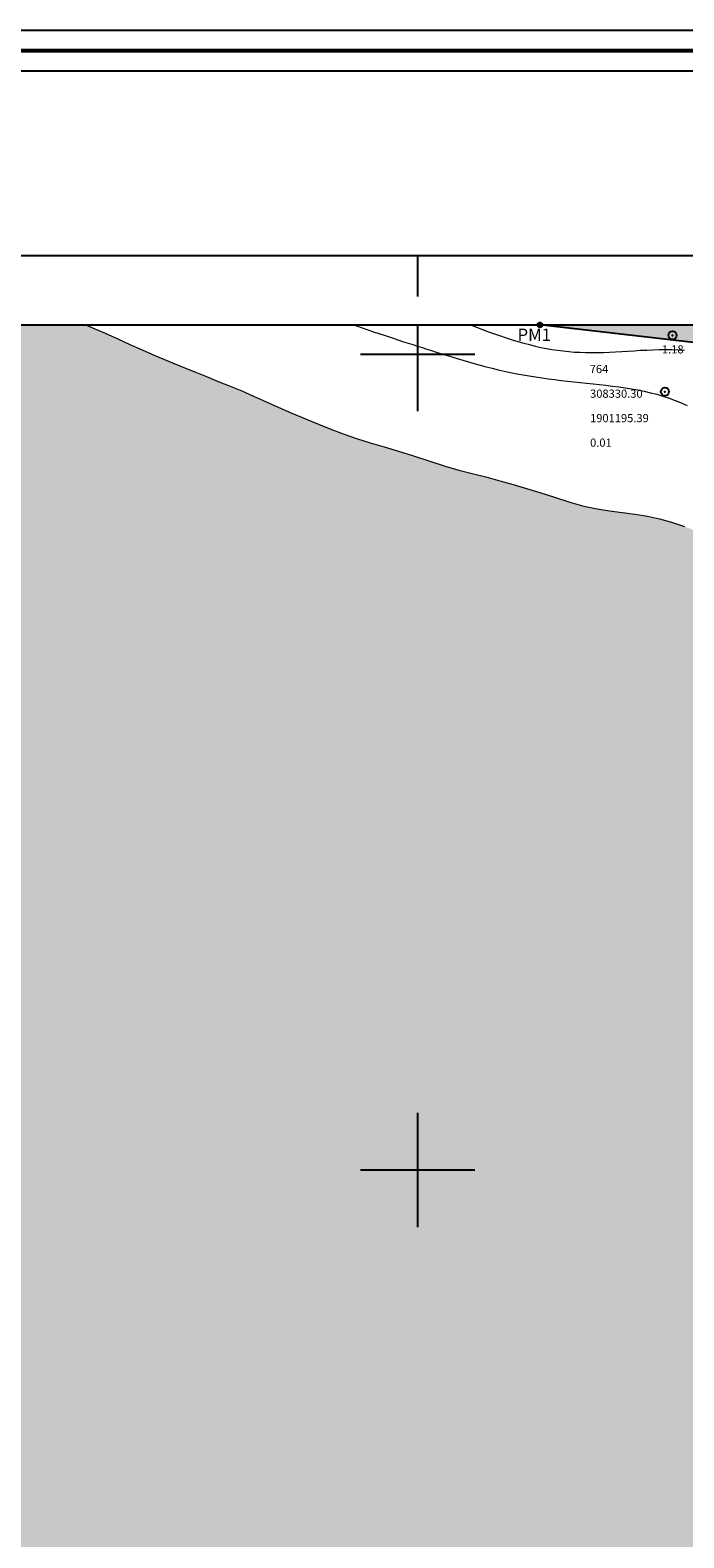
# Model space of a CAD drawing. Extents: x 308033 to 309283, y 1900430 to 1901240.
# Drawn here: x 308253 to 308333, y 1901055 to 1901240 of the extents above; entities that cross this region are included whole.
import ezdxf

# ---------------------------------------------------------------- set-up
doc = ezdxf.new("R2010")
doc.units = 0
doc.header["$MEASUREMENT"] = 0
doc.header["$PDMODE"] = 32
doc.header["$PDSIZE"] = -0.37
for name, color, linetype in [('0BUFER', 7, 'Continuous'), ('0GRAD2', 7, 'Continuous'), ('0MAR', 7, 'Continuous'), ('0MM', 7, 'Continuous'), ('0TODAS1K', 7, 'Continuous'), ('0VERT1', 7, 'Continuous'), ('1TODAS1K', 7, 'Continuous'), ('1VERTICE', 7, 'Continuous'), ('COTA FOTOGRAMETRICA', 10, 'Continuous'), ('CURVA INTERMEDIA', 17, 'Continuous'), ('CURVA MAESTRA', 17, 'Continuous'), ('E202', 7, 'Continuous'), ('GRADLINE', 7, 'Continuous'), ('LIMITE COSTERO', 7, 'Continuous'), ('PUNTO DE CONTROL', 12, 'Continuous'), ('SIMBOLO GRADICULA', 7, 'Continuous')]:
    doc.layers.add(name, color=color, linetype=linetype)
doc.layers.add('margen', color=7, linetype='Continuous', lineweight=53)
doc.layers.add('margen interno', color=7, linetype='Continuous', lineweight=25)
doc.styles.add('WMF-Times New Roman0', font='TIMES.TTF')

msp = doc.modelspace()

# ---------------------------------------------------------------- hatches: boundary and pattern name
at = {"linetype": 'Continuous'}
for color, points in [(131, [(308865.83, 1900945.7), (308870.21, 1900944.05), (308872.53, 1900943.1), (308873.94, 1900942.53), (308875.4, 1900941.94), (308876.88, 1900941.38), (308878.41, 1900940.82), (308880.08, 1900940.24), (308881.94, 1900939.66), (308883.87, 1900939.07), (308885.71, 1900938.61), (308887.59, 1900938.14), (308889.57, 1900937.69), (308891.51, 1900937.23), (308893.46, 1900936.75), (308895.52, 1900936.24), (308897.62, 1900935.67), (308899.71, 1900935.12), (308901.69, 1900934.64), (308903.73, 1900934.12), (308905.76, 1900933.54), (308907.73, 1900932.93), (308909.68, 1900932.23), (308911.76, 1900931.41), (308913.82, 1900930.58), (308915.74, 1900929.8), (308917.59, 1900929.04), (308919.46, 1900928.27), (308921.27, 1900927.47), (308923.03, 1900926.66), (308924.88, 1900925.8), (308926.8, 1900924.89), (308928.66, 1900924.03), (308930.38, 1900923.22), (308932.02, 1900922.41), (308933.66, 1900921.58), (308935.28, 1900920.74), (308936.84, 1900919.9), (308938.42, 1900919.05), (308940.08, 1900918.19), (308941.83, 1900917.28), (308943.61, 1900916.38), (308945.35, 1900915.51), (308947.02, 1900914.72), (308948.69, 1900913.94), (308950.3, 1900913.21), (308951.9, 1900912.51), (308953.54, 1900911.81), (308955.37, 1900911.05), (308957.27, 1900910.26), (308959.05, 1900909.5), (308960.7, 1900908.81), (308962.35, 1900908.12), (308963.93, 1900907.48), (308965.52, 1900906.83), (308967.1, 1900906.19), (308968.74, 1900905.51), (308970.5, 1900904.8), (308972.3, 1900904.06), (308974.03, 1900903.36), (308975.65, 1900902.7), (308977.3, 1900902.02), (308979.01, 1900901.34), (308980.62, 1900900.74), (308982.18, 1900900.16), (308983.85, 1900899.61), (308985.69, 1900899.03), (308987.6, 1900898.48), (308989.43, 1900898.04), (308991.2, 1900897.64), (308992.98, 1900897.25), (308994.78, 1900896.85), (308996.53, 1900896.48), (308998.26, 1900896.04), (309000.09, 1900895.58), (309002.07, 1900895.07), (309004.01, 1900894.55), (309005.77, 1900894.1), (309007.45, 1900893.66), (309009.11, 1900893.19), (309010.77, 1900892.63), (309012.36, 1900892.04), (309013.92, 1900891.44), (309015.51, 1900890.79), (309017.19, 1900890.1), (309018.89, 1900889.42), (309020.48, 1900888.79), (309021.99, 1900888.23), (309023.56, 1900887.65), (309025.17, 1900887.06), (309026.78, 1900886.44), (309028.33, 1900885.86), (309029.92, 1900885.25), (309031.62, 1900884.57), (309033.35, 1900883.86), (309034.99, 1900883.2), (309036.54, 1900882.58), (309038.12, 1900881.94), (309039.74, 1900881.27), (309041.35, 1900880.62), (309042.93, 1900879.98), (309044.54, 1900879.31), (309046.25, 1900878.62), (309047.97, 1900877.92), (309049.61, 1900877.25), (309051.1, 1900876.64), (309052.56, 1900876.04), (309054.09, 1900875.43), (309055.6, 1900874.8), (309057.08, 1900874.21), (309058.57, 1900873.59), (309060.19, 1900872.94), (309061.88, 1900872.25), (309063.53, 1900871.57), (309065.1, 1900870.93), (309066.62, 1900870.31), (309068.19, 1900869.67), (309069.77, 1900869.02), (309071.32, 1900868.4), (309072.83, 1900867.78), (309074.41, 1900867.13), (309076.1, 1900866.38), (309077.79, 1900865.62), (309079.36, 1900864.9), (309080.85, 1900864.25), (309082.35, 1900863.6), (309083.87, 1900862.95), (309085.35, 1900862.3), (309086.81, 1900861.57), (309088.29, 1900860.83), (309089.84, 1900860.03), (309091.47, 1900859.21), (309093.09, 1900858.39), (309094.66, 1900857.58), (309096.22, 1900856.82), (309097.8, 1900856.03), (309099.38, 1900855.25), (309100.93, 1900854.47), (309102.47, 1900853.7), (309104.13, 1900852.89), (309105.86, 1900852.05), (309107.57, 1900851.27), (309109.18, 1900850.55), (309110.78, 1900849.87), (309112.38, 1900849.21), (309113.97, 1900848.52), (309115.53, 1900847.87), (309117.09, 1900847.24), (309118.73, 1900846.56), (309120.47, 1900845.85), (309121.07, 1900845.61), (309121.07, 1900465.59), (309119.2, 1900465.59), (309119.19, 1900465.59), (309118.49, 1900465.59), (308056.07, 1900465.59), (308056.07, 1900465.61), (308056.07, 1901203.59), (308259.29, 1901203.59), (308260.15, 1901203.23), (308261.71, 1901202.56), (308263.26, 1901201.87), (308264.73, 1901201.18), (308266.23, 1901200.52), (308267.78, 1901199.85), (308269.45, 1901199.15), (308271.12, 1901198.47), (308272.67, 1901197.83), (308274.12, 1901197.25), (308275.55, 1901196.67), (308277.01, 1901196.08), (308278.44, 1901195.5), (308279.89, 1901194.86), (308281.36, 1901194.19), (308282.91, 1901193.49), (308284.56, 1901192.76), (308286.24, 1901192.06), (308287.84, 1901191.41), (308289.34, 1901190.8), (308290.86, 1901190.23), (308292.49, 1901189.67), (308294.17, 1901189.15), (308295.91, 1901188.63), (308297.65, 1901188.12), (308299.49, 1901187.53), (308301.47, 1901186.89), (308303.35, 1901186.29), (308305.03, 1901185.8), (308306.68, 1901185.36), (308308.35, 1901184.95), (308310.07, 1901184.49), (308311.71, 1901184.02), (308313.33, 1901183.55), (308314.97, 1901183.04), (308316.78, 1901182.47), (308318.63, 1901181.88), (308320.38, 1901181.38), (308321.98, 1901181.03), (308323.53, 1901180.8), (308325.08, 1901180.59), (308326.66, 1901180.39), (308328.16, 1901180.15), (308329.62, 1901179.82), (308331.11, 1901179.41), (308332.72, 1901178.86), (308334.4, 1901178.22), (308336.02, 1901177.56), (308337.52, 1901176.97), (308338.9, 1901176.41), (308340.28, 1901175.85), (308341.75, 1901175.23), (308343.2, 1901174.5), (308344.58, 1901173.73), (308345.93, 1901172.94), (308347.41, 1901172.07), (308349.08, 1901171.14), (308350.78, 1901170.23), (308352.35, 1901169.35), (308353.77, 1901168.54), (308355.23, 1901167.66), (308356.82, 1901166.75), (308358.42, 1901165.88), (308360.06, 1901165.07), (308361.76, 1901164.28), (308363.68, 1901163.46), (308365.7, 1901162.65), (308367.47, 1901161.94), (308369.03, 1901161.36), (308370.72, 1901160.76), (308372.58, 1901160.1), (308374.51, 1901159.44), (308376.41, 1901158.78), (308378.44, 1901158.08), (308380.59, 1901157.35), (308382.63, 1901156.68), (308384.46, 1901156.13), (308386.29, 1901155.58), (308388.23, 1901154.97), (308390.18, 1901154.32), (308392.06, 1901153.65), (308393.98, 1901152.89), (308396.07, 1901152.05), (308398.1, 1901151.24), (308399.89, 1901150.5), (308401.6, 1901149.74), (308403.47, 1901148.94), (308405.32, 1901148.09), (308407.09, 1901147.32), (308408.87, 1901146.58), (308410.82, 1901145.79), (308412.83, 1901144.99), (308414.63, 1901144.26), (308416.26, 1901143.6), (308417.89, 1901142.95), (308419.62, 1901142.22), (308421.35, 1901141.47), (308422.99, 1901140.73), (308424.74, 1901139.94), (308426.67, 1901139.07), (308428.63, 1901138.17), (308430.46, 1901137.3), (308432.07, 1901136.47), (308433.71, 1901135.55), (308435.37, 1901134.59), (308436.92, 1901133.64), (308438.42, 1901132.64), (308440.01, 1901131.59), (308441.77, 1901130.5), (308443.57, 1901129.43), (308445.28, 1901128.34), (308446.72, 1901127.36), (308448.06, 1901126.35), (308449.38, 1901125.29), (308450.59, 1901124.25), (308451.79, 1901123.19), (308453.03, 1901122.15), (308454.43, 1901121.11), (308456.08, 1901120.07), (308457.8, 1901119.11), (308459.4, 1901118.24), (308460.87, 1901117.44), (308462.38, 1901116.65), (308463.9, 1901115.89), (308465.43, 1901115.13), (308467.03, 1901114.39), (308468.74, 1901113.61), (308470.59, 1901112.82), (308472.49, 1901112), (308474.28, 1901111.22), (308475.92, 1901110.5), (308477.51, 1901109.81), (308479.17, 1901109.12), (308480.78, 1901108.49), (308482.35, 1901107.85), (308483.99, 1901107.19), (308485.79, 1901106.47), (308487.64, 1901105.71), (308489.34, 1901105.02), (308490.88, 1901104.4), (308492.38, 1901103.8), (308493.92, 1901103.14), (308495.49, 1901102.45), (308497.02, 1901101.76), (308498.52, 1901101.11), (308500.06, 1901100.41), (308501.7, 1901099.68), (308503.42, 1901098.94), (308505.04, 1901098.22), (308506.49, 1901097.54), (308507.94, 1901096.9), (308509.45, 1901096.24), (308511.02, 1901095.59), (308512.53, 1901094.95), (308514.03, 1901094.33), (308515.57, 1901093.71), (308517.22, 1901093.04), (308518.93, 1901092.33), (308520.53, 1901091.68), (308521.93, 1901091.09), (308523.27, 1901090.54), (308524.54, 1901090.01), (308525.73, 1901089.53), (308526.8, 1901089.1), (308527.73, 1901088.73), (308528.56, 1901088.4), (308529.28, 1901088.1), (308531.79, 1901087.09), (308532.82, 1901086.68), (308533.56, 1901086.38), (308534.41, 1901086.04), (308535.31, 1901085.68), (308536.18, 1901085.33), (308537.04, 1901084.99), (308537.89, 1901084.65), (308538.74, 1901084.3), (308539.63, 1901083.94), (308540.54, 1901083.57), (308541.46, 1901083.21), (308542.25, 1901082.89), (308544.92, 1901081.76), (308545.99, 1901081.33), (308547.22, 1901080.83), (308548.64, 1901080.25), (308550.33, 1901079.57), (308552.14, 1901078.83), (308553.9, 1901078.11), (308555.66, 1901077.4), (308557.54, 1901076.64), (308559.51, 1901075.84), (308561.45, 1901075.05), (308563.53, 1901074.21), (308565.77, 1901073.38), (308567.98, 1901072.61), (308570.03, 1901071.95), (308572.04, 1901071.27), (308574.14, 1901070.54), (308576.15, 1901069.79), (308578.24, 1901068.99), (308580.55, 1901068.14), (308582.89, 1901067.28), (308585.08, 1901066.51), (308587.27, 1901065.77), (308589.43, 1901065.04), (308591.61, 1901064.3), (308593.8, 1901063.54), (308596.04, 1901062.7), (308598.31, 1901061.86), (308600.41, 1901061.09), (308602.37, 1901060.31), (308604.44, 1901059.52), (308606.51, 1901058.74), (308608.57, 1901057.93), (308610.71, 1901057.12), (308612.97, 1901056.25), (308615.17, 1901055.46), (308617.27, 1901054.75), (308619.41, 1901054.02), (308621.53, 1901053.34), (308623.6, 1901052.63), (308625.73, 1901051.9), (308627.99, 1901051.08), (308630.19, 1901050.27), (308632.21, 1901049.5), (308634.23, 1901048.68), (308636.3, 1901047.85), (308638.32, 1901047.03), (308640.33, 1901046.22), (308642.53, 1901045.32), (308644.78, 1901044.41), (308646.83, 1901043.57), (308648.79, 1901042.78), (308650.85, 1901041.93), (308652.86, 1901041.04), (308654.72, 1901040.18), (308656.68, 1901039.23), (308658.78, 1901038.16), (308660.87, 1901037.12), (308662.85, 1901036.12), (308664.82, 1901035.04), (308666.8, 1901033.99), (308668.61, 1901032.96), (308670.39, 1901031.92), (308672.31, 1901030.83), (308674.3, 1901029.75), (308676.23, 1901028.71), (308678.12, 1901027.76), (308680.08, 1901026.85), (308682.06, 1901026), (308683.98, 1901025.22), (308685.97, 1901024.41), (308688.16, 1901023.57), (308690.36, 1901022.77), (308692.45, 1901022.01), (308694.51, 1901021.25), (308696.54, 1901020.43), (308698.51, 1901019.63), (308700.41, 1901018.77), (308702.44, 1901017.8), (308704.53, 1901016.75), (308706.47, 1901015.78), (308708.28, 1901014.92), (308710.14, 1901014.06), (308711.99, 1901013.25), (308713.91, 1901012.46), (308715.95, 1901011.63), (308718.08, 1901010.76), (308720.2, 1901009.91), (308722.22, 1901009.19), (308724.14, 1901008.5), (308726.15, 1901007.8), (308728.16, 1901007.1), (308730.19, 1901006.41), (308732.3, 1901005.65), (308734.57, 1901004.86), (308736.76, 1901004.09), (308738.75, 1901003.41), (308740.77, 1901002.74), (308742.83, 1901002.07), (308744.84, 1901001.4), (308746.86, 1901000.73), (308749.09, 1900999.96), (308751.39, 1900999.17), (308753.52, 1900998.46), (308755.55, 1900997.76), (308757.7, 1900997.04), (308759.79, 1900996.32), (308761.78, 1900995.59), (308763.87, 1900994.81), (308766.14, 1900993.94), (308768.36, 1900993.1), (308770.42, 1900992.33), (308772.53, 1900991.51), (308774.6, 1900990.7), (308776.55, 1900989.91), (308778.55, 1900989.09), (308780.84, 1900988.17), (308783.11, 1900987.21), (308785.2, 1900986.29), (308787.23, 1900985.4), (308789.23, 1900984.49), (308791.16, 1900983.62), (308793.06, 1900982.72), (308795.05, 1900981.68), (308797.07, 1900980.59), (308798.9, 1900979.55), (308800.62, 1900978.55), (308802.34, 1900977.64), (308804.13, 1900976.72), (308805.84, 1900975.77), (308807.62, 1900974.78), (308809.53, 1900973.71), (308811.48, 1900972.6), (308813.35, 1900971.57), (308815.1, 1900970.61), (308816.78, 1900969.64), (308818.48, 1900968.66), (308820.16, 1900967.68), (308821.82, 1900966.68), (308823.61, 1900965.63), (308825.47, 1900964.55), (308827.23, 1900963.48), (308828.92, 1900962.48), (308830.58, 1900961.54), (308832.2, 1900960.65), (308833.77, 1900959.81), (308835.23, 1900959.05), (308836.66, 1900958.31), (308838.1, 1900957.55), (308839.61, 1900956.81), (308841.05, 1900956.11), (308842.39, 1900955.49), (308843.58, 1900954.92), (308844.67, 1900954.42), (308845.68, 1900953.96), (308846.62, 1900953.53), (308847.51, 1900953.16), (308852.27, 1900951.19), (308852.93, 1900950.92), (308853.67, 1900950.61), (308854.53, 1900950.27), (308855.45, 1900949.9), (308856.46, 1900949.49), (308857.47, 1900949.07), (308858.47, 1900948.67), (308859.42, 1900948.28), (308860.34, 1900947.91), (308861.28, 1900947.52), (308862.18, 1900947.16), (308862.99, 1900946.83), (308863.69, 1900946.54), (308864.27, 1900946.33)]), (174, [(308314.99, 1901203.29), (308314.94, 1901203.3), (308314.89, 1901203.31), (308314.84, 1901203.33), (308314.8, 1901203.36), (308314.76, 1901203.4), (308314.73, 1901203.44), (308314.71, 1901203.49), (308314.69, 1901203.54), (308314.69, 1901203.59), (308314.69, 1901203.64), (308314.71, 1901203.69), (308314.73, 1901203.74), (308314.76, 1901203.79), (308314.8, 1901203.82), (308314.84, 1901203.85), (308314.89, 1901203.87), (308314.94, 1901203.89), (308314.99, 1901203.89), (308315.04, 1901203.89), (308315.09, 1901203.87), (308315.14, 1901203.85), (308315.18, 1901203.82), (308315.22, 1901203.78), (308315.25, 1901203.74), (308315.27, 1901203.69), (308315.28, 1901203.64), (308315.29, 1901203.59), (308315.28, 1901203.54), (308315.27, 1901203.49), (308315.25, 1901203.44), (308315.22, 1901203.4), (308315.18, 1901203.36), (308315.14, 1901203.33), (308315.09, 1901203.31), (308315.04, 1901203.3)]), (254, [(308335.55, 1901201.21), (308314.99, 1901203.59), (308375.61, 1901203.59), (308385.03, 1901195.51), (308387.72, 1901194.99), (308402.91, 1901194.59), (308420.31, 1901189.75), (308432.81, 1901183.54), (308445.07, 1901173.81), (308454.34, 1901167.48), (308469.16, 1901165.09), (308479.95, 1901159.26), (308498.84, 1901151.74), (308507.74, 1901150.44), (308514.27, 1901148.06), (308521.36, 1901142.04), (308524.5, 1901136.97), (308539.84, 1901131.23), (308548.64, 1901132.6), (308559.35, 1901130.44), (308578.22, 1901122.73), (308588.72, 1901113.34), (308607.77, 1901107.85), (308616.4, 1901104.35), (308628.46, 1901101.36), (308661.25, 1901087.27), (308672.88, 1901080.93), (308681.64, 1901074.71), (308693.97, 1901071.87), (308700.54, 1901069.05), (308704.06, 1901066.55), (308716.65, 1901062.8), (308722.99, 1901059.58), (308731.72, 1901056.3), (308740.99, 1901049.72), (308762.03, 1901041.42), (308766.65, 1901039.08), (308784.78, 1901034.46), (308817.66, 1901022.41), (308837.43, 1901012.42), (308844.39, 1901009.73), (308853.35, 1901004.37), (308863.5, 1901000.01), (308874.68, 1900998.28), (308881.45, 1900994.31), (308887.6, 1900995.04), (308897.6, 1900993.08), (308908.46, 1900986.27), (308921.5, 1900981.83), (308926.89, 1900979.02), (308943.4, 1900968.65), (308947.3, 1900967.33), (308958.13, 1900965), (308965.5, 1900962.28), (308975.93, 1900960.04), (308982.08, 1900957.68), (308995.77, 1900949.57), (309009.73, 1900945.38), (309018.5, 1900941.26), (309026.64, 1900934.95), (309036.12, 1900931.9), (309041.07, 1900928.99), (309047.69, 1900929.48), (309054.3, 1900928.87), (309063.06, 1900926.09), (309087.09, 1900913.91), (309097.39, 1900910.26), (309103.14, 1900907.06), (309110.41, 1900901.47), (309118.2, 1900898.47), (309121.07, 1900897.7), (309121.07, 1900877.06), (309112.07, 1900879.4), (309102.16, 1900883.22), (309098.79, 1900884.97), (309090.7, 1900891.41), (309079.19, 1900895.5), (309054.02, 1900908.25), (309049.17, 1900909.53), (309040.18, 1900908.86), (309034.79, 1900909.48), (309025.98, 1900914.66), (309017.04, 1900916.52), (309009.98, 1900923.16), (309001.22, 1900927.28), (308987.61, 1900931.08), (308974.91, 1900939.01), (308968.77, 1900941.37), (308960.22, 1900942.92), (308951.22, 1900946.24), (308942.32, 1900947.92), (308935.08, 1900950.34), (308920.61, 1900958.81), (308915.05, 1900962.9), (308899.28, 1900968.27), (308890.77, 1900974.28), (308887.6, 1900975.04), (308880.28, 1900973.87), (308873.95, 1900975), (308867.84, 1900979.49), (308859.15, 1900980.33), (308851.52, 1900983.02), (308843.43, 1900986.96), (308837.17, 1900991.07), (308829.29, 1900994.12), (308808.65, 1901004.55), (308777.57, 1901015.8), (308759.41, 1901020.28), (308752.84, 1901023.67), (308732.39, 1901031.61), (308726.74, 1901034.81), (308721.72, 1901038.98), (308714.72, 1901041.25), (308710.45, 1901043.79), (308701.52, 1901046.71), (308696.22, 1901047.54), (308690.68, 1901051.54), (308686.16, 1901053.46), (308673.41, 1901055.94), (308663.31, 1901063.37), (308651.68, 1901069.71), (308620.61, 1901082.96), (308610.3, 1901085.21), (308602.24, 1901088.64), (308580.24, 1901094.97), (308576.23, 1901097.57), (308568.22, 1901105.41), (308551.97, 1901111.85), (308548.64, 1901112.6), (308540.75, 1901111.01), (308536.68, 1901111.05), (308513.16, 1901119.86), (308508.99, 1901123.21), (308506.04, 1901129.18), (308504.27, 1901130.74), (308493.63, 1901132.28), (308471.24, 1901141.21), (308462.33, 1901146.3), (308448.71, 1901148.03), (308445.6, 1901149.19), (308431.88, 1901158.74), (308423.91, 1901165.63), (308411.41, 1901171.84), (308398.05, 1901175.19), (308385.96, 1901174.95), (308377.52, 1901176.6), (308372.72, 1901179.64), (308356.96, 1901193.24), (308346.95, 1901198.22)])]:
    msp.add_hatch(color=color, dxfattribs=at).paths.add_polyline_path(points)

# ---------------------------------------------------------------- linework, layer by layer
at = {"layer": '0BUFER'}
msp.add_lwpolyline([(308335.55, 1901201.21), (308314.99, 1901203.59), (308375.61, 1901203.59), (308385.03, 1901195.51), (308387.72, 1901194.99), (308402.91, 1901194.59), (308420.31, 1901189.75), (308432.81, 1901183.54), (308445.07, 1901173.81), (308454.34, 1901167.48), (308469.16, 1901165.09), (308479.95, 1901159.26)], dxfattribs=at)
at = {"layer": '0GRAD2'}
for points in [[(308588.57, 1901212.09), (309129.57, 1901212.09), (309129.57, 1900457.09), (308047.57, 1900457.11), (308047.57, 1901212.09), (308588.57, 1901212.09)], [(308056.07, 1900465.61), (308056.07, 1901203.59), (309121.07, 1901203.59), (309121.07, 1901122.92), (309121.07, 1901122.88), (309121.07, 1900465.59), (309119.2, 1900465.59), (309119.19, 1900465.59), (309118.49, 1900465.59), (308056.07, 1900465.59), (308056.07, 1900465.61)]]:
    msp.add_lwpolyline(points, dxfattribs=at)
at = {"layer": '0MAR'}
msp.add_lwpolyline([(309121.07, 1900845.61), (309121.07, 1900465.59), (309119.2, 1900465.59), (309119.19, 1900465.59), (309118.49, 1900465.59), (308056.07, 1900465.59), (308056.07, 1900465.61), (308056.07, 1901203.59), (308259.29, 1901203.59)], dxfattribs=at)
at = {"layer": '0MM', "linetype": 'Continuous', "lineweight": 20, "ltscale": 0.09}
msp.add_lwpolyline([(308335.55, 1901201.21), (308314.99, 1901203.59)], dxfattribs=at)
at = {"layer": '0TODAS1K', "elevation": 0.01}
for points in [[(309121.07, 1900845.61), (309121.07, 1900465.59), (309119.2, 1900465.59), (309119.19, 1900465.59), (309118.49, 1900465.59), (308056.07, 1900465.59), (308056.07, 1900465.61), (308056.07, 1901203.59), (308259.29, 1901203.59)], [(308335.55, 1901201.21), (308314.99, 1901203.59)]]:
    msp.add_lwpolyline(points, dxfattribs=at)
at = {"layer": '0VERT1', "color": 174}
msp.add_lwpolyline([(308314.99, 1901203.29), (308314.94, 1901203.3), (308314.89, 1901203.31), (308314.84, 1901203.33), (308314.8, 1901203.36), (308314.76, 1901203.4), (308314.73, 1901203.44), (308314.71, 1901203.49), (308314.69, 1901203.54), (308314.69, 1901203.59), (308314.69, 1901203.64), (308314.71, 1901203.69), (308314.73, 1901203.74), (308314.76, 1901203.79), (308314.8, 1901203.82), (308314.84, 1901203.85), (308314.89, 1901203.87), (308314.94, 1901203.89), (308314.99, 1901203.89), (308315.04, 1901203.89), (308315.09, 1901203.87), (308315.14, 1901203.85), (308315.18, 1901203.82), (308315.22, 1901203.78), (308315.25, 1901203.74), (308315.27, 1901203.69), (308315.28, 1901203.64), (308315.29, 1901203.59), (308315.28, 1901203.54), (308315.27, 1901203.49), (308315.25, 1901203.44), (308315.22, 1901203.4), (308315.18, 1901203.36), (308315.14, 1901203.33), (308315.09, 1901203.31), (308315.04, 1901203.3), (308314.99, 1901203.29)], dxfattribs=at)
at = {"layer": 'COTA FOTOGRAMETRICA'}
msp.add_point((308331.23, 1901202.31, 1.18), dxfattribs=at)
at = {"layer": 'CURVA INTERMEDIA', "color": 17, "linetype": 'Continuous', "lineweight": 9, "elevation": 1}
msp.add_lwpolyline([(308306.48, 1901203.59), (308306.48, 1901203.59), (308307.22, 1901203.31), (308307.96, 1901203.03), (308308.69, 1901202.76), (308309.42, 1901202.5), (308310.15, 1901202.25), (308310.86, 1901202), (308311.58, 1901201.77), (308312.29, 1901201.56), (308313, 1901201.35), (308313.7, 1901201.17), (308314.4, 1901201), (308315.09, 1901200.84), (308315.77, 1901200.71), (308316.46, 1901200.58), (308317.14, 1901200.48), (308317.83, 1901200.4), (308318.52, 1901200.32), (308319.21, 1901200.26), (308319.9, 1901200.23), (308320.6, 1901200.2), (308321.32, 1901200.19), (308322.03, 1901200.2), (308322.77, 1901200.21), (308323.51, 1901200.25), (308324.25, 1901200.28), (308325.01, 1901200.33), (308325.77, 1901200.38), (308326.53, 1901200.43), (308327.3, 1901200.48), (308328.07, 1901200.51), (308328.84, 1901200.55), (308329.61, 1901200.57), (308330.39, 1901200.58), (308331.16, 1901200.57), (308331.92, 1901200.54), (308332.7, 1901200.5)], dxfattribs=at)
at = {"layer": 'CURVA MAESTRA', "color": 17, "linetype": 'Continuous', "lineweight": 13, "elevation": 0.01}
msp.add_lwpolyline([(308292.17, 1901203.59), (308292.51, 1901203.48), (308293.21, 1901203.23), (308293.91, 1901203), (308294.59, 1901202.76), (308295.25, 1901202.54), (308295.89, 1901202.32), (308296.52, 1901202.11), (308297.11, 1901201.92), (308297.71, 1901201.73), (308298.28, 1901201.53), (308298.85, 1901201.35), (308299.41, 1901201.17), (308299.97, 1901200.99), (308300.54, 1901200.81), (308301.11, 1901200.62), (308301.7, 1901200.45), (308302.28, 1901200.25), (308302.9, 1901200.06), (308303.53, 1901199.87), (308304.17, 1901199.67), (308304.84, 1901199.47), (308305.53, 1901199.26), (308306.22, 1901199.06), (308306.93, 1901198.86), (308307.65, 1901198.66), (308308.39, 1901198.47), (308309.12, 1901198.27), (308309.88, 1901198.09), (308310.62, 1901197.92), (308311.39, 1901197.76), (308312.15, 1901197.6), (308312.91, 1901197.47), (308313.68, 1901197.33), (308314.46, 1901197.22), (308315.23, 1901197.1), (308316.01, 1901196.99), (308316.79, 1901196.89), (308317.57, 1901196.79), (308318.35, 1901196.71), (308319.14, 1901196.62), (308319.92, 1901196.53), (308320.71, 1901196.45), (308321.5, 1901196.37), (308322.28, 1901196.28), (308323.08, 1901196.2), (308323.86, 1901196.1), (308324.65, 1901196), (308325.43, 1901195.89), (308326.22, 1901195.76), (308326.99, 1901195.62), (308327.77, 1901195.46), (308328.53, 1901195.28), (308329.3, 1901195.08), (308330.06, 1901194.86), (308330.81, 1901194.61), (308331.55, 1901194.33), (308332.29, 1901194.04), (308333.02, 1901193.73)], dxfattribs=at)
at = {"layer": 'E202', "elevation": 0.01}
msp.add_lwpolyline([(308056.07, 1900465.61), (308056.07, 1901203.59), (309121.07, 1901203.59), (309121.07, 1901122.92), (309121.07, 1901122.88), (309121.07, 1900465.59), (309119.2, 1900465.59), (309119.19, 1900465.59), (309118.49, 1900465.59), (308056.07, 1900465.59), (308056.07, 1900465.61)], dxfattribs=at)
at = {"layer": 'GRADLINE'}
msp.add_lwpolyline([(308300, 1901207.09), (308300, 1901212.09)], dxfattribs=at)
at = {"layer": 'LIMITE COSTERO', "linetype": 'Continuous', "lineweight": 20, "ltscale": 0.5}
msp.add_lwpolyline([(308259.29, 1901203.59), (308260.15, 1901203.23), (308261.71, 1901202.56), (308263.26, 1901201.87), (308264.73, 1901201.18), (308266.23, 1901200.52), (308267.78, 1901199.85), (308269.45, 1901199.15), (308271.12, 1901198.47), (308272.67, 1901197.83), (308274.12, 1901197.25), (308275.55, 1901196.67), (308277.01, 1901196.08), (308278.44, 1901195.5), (308279.89, 1901194.86), (308281.36, 1901194.19), (308282.91, 1901193.49), (308284.56, 1901192.76), (308286.24, 1901192.06), (308287.84, 1901191.41), (308289.34, 1901190.8), (308290.86, 1901190.23), (308292.49, 1901189.67), (308294.17, 1901189.15), (308295.91, 1901188.63), (308297.65, 1901188.12), (308299.49, 1901187.53), (308301.47, 1901186.89), (308303.35, 1901186.29), (308305.03, 1901185.8), (308306.68, 1901185.36), (308308.35, 1901184.95), (308310.07, 1901184.49), (308311.71, 1901184.02), (308313.33, 1901183.55), (308314.97, 1901183.04), (308316.78, 1901182.47), (308318.63, 1901181.88), (308320.38, 1901181.38), (308321.98, 1901181.03), (308323.53, 1901180.8), (308325.08, 1901180.59), (308326.66, 1901180.39), (308328.16, 1901180.15), (308329.62, 1901179.82), (308331.11, 1901179.41), (308332.72, 1901178.86)], dxfattribs=at)
at = {"layer": 'LIMITE COSTERO', "linetype": 'Continuous', "lineweight": 20, "ltscale": 0.5, "elevation": 0.01}
msp.add_lwpolyline([(308259.29, 1901203.59), (308260.15, 1901203.23), (308261.71, 1901202.56), (308263.26, 1901201.87), (308264.73, 1901201.18), (308266.23, 1901200.52), (308267.78, 1901199.85), (308269.45, 1901199.15), (308271.12, 1901198.47), (308272.67, 1901197.83), (308274.12, 1901197.25), (308275.55, 1901196.67), (308277.01, 1901196.08), (308278.44, 1901195.5), (308279.89, 1901194.86), (308281.36, 1901194.19), (308282.91, 1901193.49), (308284.56, 1901192.76), (308286.24, 1901192.06), (308287.84, 1901191.41), (308289.34, 1901190.8), (308290.86, 1901190.23), (308292.49, 1901189.67), (308294.17, 1901189.15), (308295.91, 1901188.63), (308297.65, 1901188.12), (308299.49, 1901187.53), (308301.47, 1901186.89), (308303.35, 1901186.29), (308305.03, 1901185.8), (308306.68, 1901185.36), (308308.35, 1901184.95), (308310.07, 1901184.49), (308311.71, 1901184.02), (308313.33, 1901183.55), (308314.97, 1901183.04), (308316.78, 1901182.47), (308318.63, 1901181.88), (308320.38, 1901181.38), (308321.98, 1901181.03), (308323.53, 1901180.8), (308325.08, 1901180.59), (308326.66, 1901180.39), (308328.16, 1901180.15), (308329.62, 1901179.82), (308331.11, 1901179.41), (308332.72, 1901178.86)], dxfattribs=at)
at = {"layer": 'margen', "flags": 128}
msp.add_lwpolyline([(308035.71, 1901237.22), (309280.71, 1901237.22), (309280.71, 1900432.22), (308035.71, 1900432.22)], close=True, dxfattribs=at)
at = {"layer": 'margen interno', "flags": 128}
for points in [[(308033.21, 1901239.72), (309283.21, 1901239.72), (309283.21, 1900429.72), (308033.21, 1900429.72)], [(308038.21, 1901234.72), (309278.21, 1901234.72), (309278.21, 1900434.72), (308038.21, 1900434.72)]]:
    msp.add_lwpolyline(points, close=True, dxfattribs=at)
at = {"layer": 'PUNTO DE CONTROL'}
msp.add_point((308330.3, 1901195.4, 0.01), dxfattribs=at)
msp.add_point((308330.3, 1901195.4, 0.01), dxfattribs=at)
at = {"layer": 'SIMBOLO GRADICULA', "color": 5}
for points in [[(308300, 1901193), (308300, 1901200), (308300, 1901203.59)], [(308293, 1901200), (308300, 1901200), (308307, 1901200)], [(308300, 1901093), (308300, 1901100), (308300, 1901107)], [(308293, 1901100), (308300, 1901100), (308307, 1901100)]]:
    msp.add_lwpolyline(points, dxfattribs=at)

# ---------------------------------------------------------------- texts
at = {"layer": '1TODAS1K', "style": 'WMF-Times New Roman0'}
for s, p in [('1.18', (308329.94, 1901200.09)), ('764', (308321.09, 1901197.68)), ('  308330.30', (308320.52, 1901194.66)), ('  1901195.39', (308320.52, 1901191.66)), ('  0.01', (308320.52, 1901188.66))]:
    msp.add_text(s, height=1, dxfattribs=at).set_placement(p)
at = {"layer": '1VERTICE', "lineweight": 9, "style": 'WMF-Times New Roman0'}
msp.add_text('PM1', height=1.5, dxfattribs=at).set_placement((308312.24, 1901201.63))

doc.saveas('drawing.dxf')
